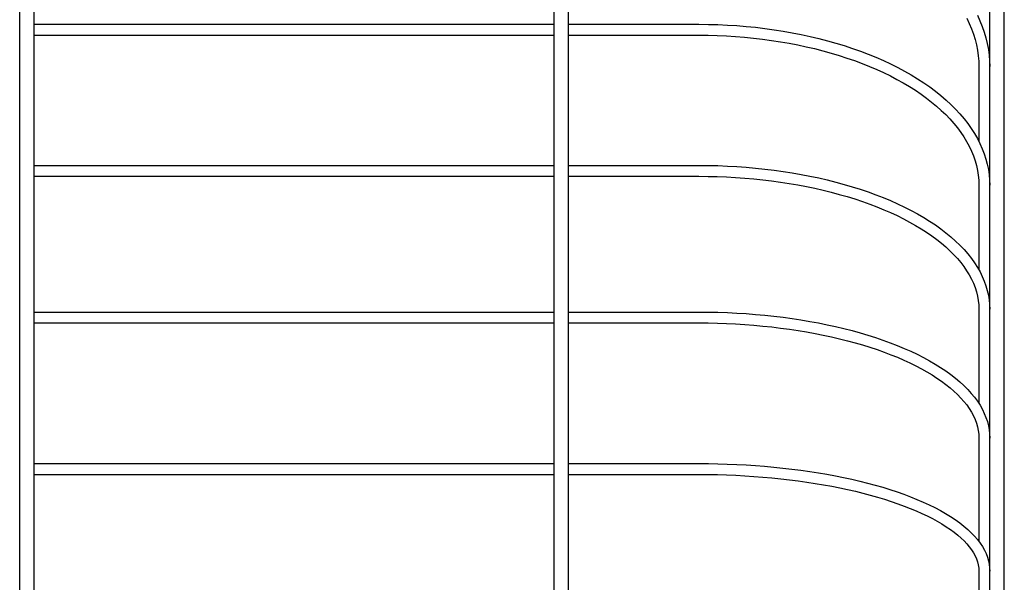
# Model space of a CAD drawing. Extents: x -239 to 820, y -660 to 891.
# Drawn here: x 0 to 271, y 202 to 357 of the extents above; entities that cross this region are included whole.
import ezdxf

# ---------------------------------------------------------------- set-up
doc = ezdxf.new("R2010")
doc.units = 0
doc.header["$LTSCALE"] = 20
doc.layers.add('DETAIL', color=5, linetype='CONTINUOUS')
doc.layers.add('OUTLINE', color=3, linetype='CONTINUOUS')

msp = doc.modelspace()

# ---------------------------------------------------------------- linework, layer by layer
at = {"layer": 'DETAIL', "color": 5, "linetype": 'CONTINUOUS'}
for p, q in [((0, 54.49), (0, 652.05)), ((4, 54.49), (4, 652.05)), ((147, 54.49), (147, 652.05)), ((151, 54.49), (151, 652.05)), ((266.85, -2.52), (266.85, 570)), ((270.85, -2.52), (270.85, 438.06)), ((263.44, 358.22), (264.16, 356.69)), ((4, 355.76), (147, 355.76)), ((151, 355.76), (186.85, 355.76)), ((186.85, 355.76), (189.46, 355.74)), ((189.46, 355.74), (192.07, 355.67)), ((192.07, 355.67), (194.68, 355.55)), ((194.68, 355.55), (197.27, 355.39)), ((197.27, 355.39), (199.86, 355.18)), ((199.86, 355.18), (202.43, 354.92)), ((202.43, 354.92), (204.99, 354.62)), ((260.5, 357.4), (261.19, 355.96)), ((261.19, 355.96), (261.81, 354.51)), ((264.16, 356.69), (264.79, 355.14)), ((264.79, 355.14), (265.33, 353.58)), ((4, 352.76), (147, 352.76)), ((151, 352.76), (186.85, 352.76)), ((186.85, 352.76), (189.37, 352.74)), ((189.37, 352.74), (191.9, 352.67)), ((191.9, 352.67), (194.41, 352.56)), ((194.41, 352.56), (196.92, 352.41)), ((196.92, 352.41), (199.42, 352.21)), ((199.42, 352.21), (201.9, 351.96)), ((204.99, 354.62), (207.52, 354.27)), ((207.52, 354.27), (210.04, 353.88)), ((210.04, 353.88), (212.53, 353.44)), ((212.53, 353.44), (214.99, 352.95)), ((214.99, 352.95), (217.42, 352.43)), ((217.42, 352.43), (219.82, 351.86)), ((261.81, 354.51), (262.35, 353.05)), ((262.35, 353.05), (262.81, 351.58)), ((265.33, 353.58), (265.8, 352.01)), ((201.9, 351.96), (204.37, 351.67)), ((204.37, 351.67), (206.82, 351.34)), ((206.82, 351.34), (209.25, 350.97)), ((209.25, 350.97), (211.65, 350.55)), ((211.65, 350.55), (214.02, 350.09)), ((214.02, 350.09), (216.37, 349.59)), ((216.37, 349.59), (218.68, 349.05)), ((219.82, 351.86), (222.19, 351.24)), ((222.19, 351.24), (224.52, 350.58)), ((224.52, 350.58), (226.81, 349.88)), ((226.81, 349.88), (229.06, 349.14)), ((262.81, 351.58), (263.18, 350.09)), ((263.18, 350.09), (263.47, 348.6)), ((265.8, 352.01), (266.18, 350.44)), ((266.18, 350.44), (266.47, 348.86)), ((218.68, 349.05), (220.96, 348.46)), ((220.96, 348.46), (223.2, 347.84)), ((223.2, 347.84), (225.4, 347.18)), ((225.4, 347.18), (227.57, 346.48)), ((229.06, 349.14), (231.26, 348.36)), ((231.26, 348.36), (233.42, 347.54)), ((233.42, 347.54), (235.52, 346.68)), ((263.47, 348.6), (263.68, 347.11)), ((263.68, 347.11), (263.81, 345.6)), ((266.47, 348.86), (266.68, 347.27)), ((266.68, 347.27), (266.81, 345.69)), ((227.57, 346.48), (229.68, 345.75)), ((229.68, 345.75), (231.75, 344.97)), ((231.75, 344.97), (233.77, 344.17)), ((233.77, 344.17), (235.74, 343.32)), ((235.52, 346.68), (237.58, 345.79)), ((237.58, 345.79), (239.58, 344.85)), ((239.58, 344.85), (241.52, 343.88)), ((263.81, 345.6), (263.85, 344.1)), ((263.85, 344.1), (263.85, 323.56)), ((266.81, 345.69), (266.85, 344.1)), ((235.74, 343.32), (237.66, 342.45)), ((237.66, 342.45), (239.52, 341.54)), ((239.52, 341.54), (241.32, 340.6)), ((241.52, 343.88), (243.41, 342.87)), ((243.41, 342.87), (245.24, 341.83)), ((245.24, 341.83), (247, 340.76)), ((241.32, 340.6), (243.07, 339.63)), ((243.07, 339.63), (244.75, 338.63)), ((244.75, 338.63), (246.38, 337.6)), ((247, 340.76), (248.7, 339.65)), ((248.7, 339.65), (250.34, 338.51)), ((246.38, 337.6), (247.94, 336.54)), ((247.94, 336.54), (249.43, 335.46)), ((250.34, 338.51), (251.91, 337.35)), ((251.91, 337.35), (253.4, 336.15)), ((253.4, 336.15), (254.83, 334.93)), ((249.43, 335.46), (250.86, 334.36)), ((250.86, 334.36), (252.21, 333.23)), ((252.21, 333.23), (253.5, 332.08)), ((254.83, 334.93), (256.18, 333.68)), ((256.18, 333.68), (257.45, 332.4)), ((253.5, 332.08), (254.72, 330.9)), ((254.72, 330.9), (255.87, 329.71)), ((257.45, 332.4), (258.65, 331.11)), ((258.65, 331.11), (259.77, 329.79)), ((255.87, 329.71), (256.94, 328.5)), ((256.94, 328.5), (257.94, 327.27)), ((259.77, 329.79), (260.81, 328.45)), ((260.81, 328.45), (261.77, 327.1)), ((257.94, 327.27), (258.87, 326.03)), ((258.87, 326.03), (259.72, 324.76)), ((261.77, 327.1), (262.65, 325.73)), ((262.65, 325.73), (263.45, 324.34)), ((259.72, 324.76), (260.49, 323.49)), ((260.49, 323.49), (261.19, 322.2)), ((263.45, 324.34), (264.16, 322.94)), ((264.16, 322.94), (264.79, 321.54)), ((261.19, 322.2), (261.81, 320.89)), ((261.81, 320.89), (262.34, 319.58)), ((264.79, 321.54), (265.34, 320.12)), ((265.34, 320.12), (265.8, 318.7)), ((4, 316.96), (147, 316.96)), ((151, 316.96), (186.85, 316.96)), ((186.85, 316.96), (189.46, 316.94)), ((189.46, 316.94), (192.07, 316.88)), ((262.34, 319.58), (262.8, 318.25)), ((262.8, 318.25), (263.18, 316.91)), ((263.18, 316.91), (263.47, 315.57)), ((265.8, 318.7), (266.18, 317.26)), ((266.18, 317.26), (266.47, 315.83)), ((192.07, 316.88), (194.67, 316.78)), ((194.67, 316.78), (197.26, 316.63)), ((197.26, 316.63), (199.84, 316.44)), ((199.84, 316.44), (202.41, 316.22)), ((202.41, 316.22), (204.96, 315.95)), ((204.96, 315.95), (207.5, 315.64)), ((207.5, 315.64), (210.01, 315.29)), ((210.01, 315.29), (212.5, 314.9)), ((212.5, 314.9), (214.96, 314.47)), ((214.96, 314.47), (217.39, 314)), ((263.47, 315.57), (263.68, 314.22)), ((263.68, 314.22), (263.81, 312.87)), ((266.47, 315.83), (266.68, 314.39)), ((266.68, 314.39), (266.81, 312.95)), ((4, 313.96), (147, 313.96)), ((151, 313.96), (186.85, 313.96)), ((186.85, 313.96), (189.38, 313.94)), ((189.38, 313.94), (191.9, 313.88)), ((191.9, 313.88), (194.42, 313.79)), ((194.42, 313.79), (196.94, 313.65)), ((196.94, 313.65), (199.44, 313.47)), ((199.44, 313.47), (201.92, 313.25)), ((201.92, 313.25), (204.4, 312.99)), ((204.4, 312.99), (206.85, 312.7)), ((206.85, 312.7), (209.28, 312.36)), ((209.28, 312.36), (211.68, 311.99)), ((211.68, 311.99), (214.06, 311.58)), ((214.06, 311.58), (216.41, 311.13)), ((217.39, 314), (219.79, 313.49)), ((219.79, 313.49), (222.15, 312.94)), ((222.15, 312.94), (224.48, 312.36)), ((224.48, 312.36), (226.77, 311.74)), ((226.77, 311.74), (229.01, 311.08)), ((263.81, 312.87), (263.85, 311.51)), ((263.85, 311.51), (263.85, 288.21)), ((266.81, 312.95), (266.85, 311.51)), ((216.41, 311.13), (218.72, 310.65)), ((218.72, 310.65), (221.01, 310.13)), ((221.01, 310.13), (223.25, 309.58)), ((223.25, 309.58), (225.45, 308.99)), ((225.45, 308.99), (227.62, 308.37)), ((229.01, 311.08), (231.22, 310.38)), ((231.22, 310.38), (233.37, 309.65)), ((233.37, 309.65), (235.48, 308.89)), ((235.48, 308.89), (237.53, 308.09)), ((227.62, 308.37), (229.73, 307.71)), ((229.73, 307.71), (231.8, 307.02)), ((231.8, 307.02), (233.82, 306.3)), ((233.82, 306.3), (235.79, 305.55)), ((237.53, 308.09), (239.53, 307.26)), ((239.53, 307.26), (241.48, 306.39)), ((241.48, 306.39), (243.37, 305.49)), ((235.79, 305.55), (237.71, 304.77)), ((237.71, 304.77), (239.57, 303.96)), ((239.57, 303.96), (241.38, 303.13)), ((243.37, 305.49), (245.2, 304.57)), ((245.2, 304.57), (246.96, 303.61)), ((246.96, 303.61), (248.67, 302.62)), ((241.38, 303.13), (243.12, 302.26)), ((243.12, 302.26), (244.8, 301.37)), ((244.8, 301.37), (246.42, 300.46)), ((248.67, 302.62), (250.31, 301.6)), ((250.31, 301.6), (251.88, 300.56)), ((246.42, 300.46), (247.98, 299.52)), ((247.98, 299.52), (249.47, 298.56)), ((249.47, 298.56), (250.89, 297.58)), ((251.88, 300.56), (253.38, 299.49)), ((253.38, 299.49), (254.8, 298.4)), ((254.8, 298.4), (256.16, 297.28)), ((250.89, 297.58), (252.25, 296.58)), ((252.25, 296.58), (253.53, 295.57)), ((253.53, 295.57), (254.75, 294.53)), ((256.16, 297.28), (257.44, 296.14)), ((257.44, 296.14), (258.64, 294.97)), ((254.75, 294.53), (255.89, 293.47)), ((255.89, 293.47), (256.96, 292.4)), ((258.64, 294.97), (259.77, 293.79)), ((259.77, 293.79), (260.81, 292.59)), ((260.81, 292.59), (261.78, 291.37)), ((256.96, 292.4), (257.95, 291.32)), ((257.95, 291.32), (258.87, 290.22)), ((258.87, 290.22), (259.72, 289.11)), ((261.78, 291.37), (262.66, 290.14)), ((262.66, 290.14), (263.46, 288.9)), ((259.72, 289.11), (260.49, 287.98)), ((260.49, 287.98), (261.18, 286.85)), ((263.46, 288.9), (264.17, 287.65)), ((264.17, 287.65), (264.8, 286.38)), ((261.18, 286.85), (261.8, 285.7)), ((261.8, 285.7), (262.34, 284.54)), ((262.34, 284.54), (262.8, 283.37)), ((264.8, 286.38), (265.35, 285.11)), ((265.35, 285.11), (265.81, 283.83)), ((262.8, 283.37), (263.17, 282.19)), ((263.17, 282.19), (263.47, 281)), ((265.81, 283.83), (266.18, 282.55)), ((266.18, 282.55), (266.48, 281.27)), ((263.47, 281), (263.68, 279.81)), ((263.68, 279.81), (263.81, 278.61)), ((266.48, 281.27), (266.68, 279.98)), ((266.68, 279.98), (266.81, 278.69)), ((4, 276.63), (147, 276.63)), ((151, 276.63), (186.85, 276.63)), ((186.85, 276.63), (189.46, 276.62)), ((189.46, 276.62), (192.06, 276.56)), ((192.06, 276.56), (194.66, 276.47)), ((194.66, 276.47), (197.25, 276.34)), ((197.25, 276.34), (199.83, 276.18)), ((263.81, 278.61), (263.85, 277.41)), ((263.85, 277.41), (263.85, 251.47)), ((266.81, 278.69), (266.85, 277.41)), ((4, 273.63), (147, 273.63)), ((151, 273.63), (186.85, 273.63)), ((186.85, 273.63), (189.38, 273.62)), ((189.38, 273.62), (191.91, 273.56)), ((191.91, 273.56), (194.44, 273.48)), ((199.83, 276.18), (202.39, 275.98)), ((202.39, 275.98), (204.94, 275.75)), ((204.94, 275.75), (207.47, 275.48)), ((207.47, 275.48), (209.98, 275.17)), ((209.98, 275.17), (212.46, 274.83)), ((212.46, 274.83), (214.92, 274.46)), ((214.92, 274.46), (217.35, 274.05)), ((217.35, 274.05), (219.75, 273.61)), ((219.75, 273.61), (222.11, 273.13)), ((194.44, 273.48), (196.95, 273.36)), ((196.95, 273.36), (199.46, 273.2)), ((199.46, 273.2), (201.95, 273.01)), ((201.95, 273.01), (204.43, 272.78)), ((204.43, 272.78), (206.88, 272.53)), ((206.88, 272.53), (209.31, 272.23)), ((209.31, 272.23), (211.72, 271.91)), ((211.72, 271.91), (214.11, 271.55)), ((214.11, 271.55), (216.46, 271.16)), ((216.46, 271.16), (218.78, 270.74)), ((222.11, 273.13), (224.43, 272.62)), ((224.43, 272.62), (226.72, 272.08)), ((226.72, 272.08), (228.96, 271.51)), ((228.96, 271.51), (231.16, 270.9)), ((231.16, 270.9), (233.31, 270.27)), ((218.78, 270.74), (221.06, 270.29)), ((221.06, 270.29), (223.31, 269.8)), ((223.31, 269.8), (225.51, 269.29)), ((225.51, 269.29), (227.68, 268.74)), ((227.68, 268.74), (229.8, 268.17)), ((229.8, 268.17), (231.87, 267.57)), ((233.31, 270.27), (235.42, 269.6)), ((235.42, 269.6), (237.47, 268.9)), ((237.47, 268.9), (239.47, 268.18)), ((239.47, 268.18), (241.42, 267.42)), ((231.87, 267.57), (233.9, 266.94)), ((233.9, 266.94), (235.87, 266.29)), ((235.87, 266.29), (237.78, 265.61)), ((237.78, 265.61), (239.65, 264.9)), ((241.42, 267.42), (243.31, 266.64)), ((243.31, 266.64), (245.14, 265.83)), ((245.14, 265.83), (246.91, 265)), ((239.65, 264.9), (241.45, 264.17)), ((241.45, 264.17), (243.19, 263.42)), ((243.19, 263.42), (244.88, 262.64)), ((246.91, 265), (248.61, 264.13)), ((248.61, 264.13), (250.25, 263.24)), ((250.25, 263.24), (251.83, 262.33)), ((244.88, 262.64), (246.5, 261.85)), ((246.5, 261.85), (248.05, 261.03)), ((248.05, 261.03), (249.54, 260.2)), ((249.54, 260.2), (250.96, 259.35)), ((251.83, 262.33), (253.33, 261.4)), ((253.33, 261.4), (254.76, 260.44)), ((254.76, 260.44), (256.13, 259.45)), ((250.96, 259.35), (252.31, 258.48)), ((252.31, 258.48), (253.59, 257.6)), ((253.59, 257.6), (254.8, 256.7)), ((256.13, 259.45), (257.41, 258.45)), ((257.41, 258.45), (258.62, 257.43)), ((258.62, 257.43), (259.75, 256.39)), ((254.8, 256.7), (255.93, 255.79)), ((255.93, 255.79), (256.99, 254.86)), ((256.99, 254.86), (257.98, 253.93)), ((259.75, 256.39), (260.8, 255.33)), ((260.8, 255.33), (261.77, 254.26)), ((257.98, 253.93), (258.9, 252.98)), ((258.9, 252.98), (259.74, 252.02)), ((259.74, 252.02), (260.5, 251.06)), ((261.77, 254.26), (262.66, 253.17)), ((262.66, 253.17), (263.46, 252.07)), ((263.46, 252.07), (264.18, 250.97)), ((260.5, 251.06), (261.19, 250.08)), ((261.19, 250.08), (261.8, 249.1)), ((264.18, 250.97), (264.81, 249.85)), ((264.81, 249.85), (265.35, 248.73)), ((261.8, 249.1), (262.33, 248.1)), ((262.33, 248.1), (262.79, 247.1)), ((262.79, 247.1), (263.17, 246.09)), ((265.35, 248.73), (265.81, 247.6)), ((265.81, 247.6), (266.19, 246.48)), ((266.19, 246.48), (266.48, 245.35)), ((263.17, 246.09), (263.46, 245.06)), ((263.46, 245.06), (263.68, 244.03)), ((263.68, 244.03), (263.81, 243)), ((266.48, 245.35), (266.69, 244.22)), ((266.69, 244.22), (266.81, 243.09)), ((263.81, 243), (263.85, 241.96)), ((263.85, 241.96), (263.85, 213.53)), ((266.81, 243.09), (266.85, 241.96)), ((4, 234.97), (147, 234.97)), ((151, 234.97), (186.85, 234.97)), ((186.85, 234.97), (189.45, 234.95)), ((189.45, 234.95), (192.05, 234.91)), ((192.05, 234.91), (194.65, 234.83)), ((194.65, 234.83), (197.23, 234.72)), ((197.23, 234.72), (199.81, 234.58)), ((199.81, 234.58), (202.37, 234.42)), ((202.37, 234.42), (204.92, 234.22)), ((204.92, 234.22), (207.44, 233.99)), ((207.44, 233.99), (209.95, 233.73)), ((209.95, 233.73), (212.43, 233.44)), ((212.43, 233.44), (214.88, 233.13)), ((214.88, 233.13), (217.31, 232.78)), ((4, 231.97), (147, 231.97)), ((151, 231.97), (186.85, 231.97)), ((186.85, 231.97), (189.39, 231.95)), ((189.39, 231.95), (191.92, 231.91)), ((191.92, 231.91), (194.45, 231.83)), ((194.45, 231.83), (196.97, 231.73)), ((196.97, 231.73), (199.49, 231.6)), ((199.49, 231.6), (201.98, 231.44)), ((201.98, 231.44), (204.46, 231.24)), ((204.46, 231.24), (206.92, 231.02)), ((206.92, 231.02), (209.36, 230.78)), ((209.36, 230.78), (211.78, 230.5)), ((211.78, 230.5), (214.16, 230.2)), ((217.31, 232.78), (219.7, 232.41)), ((219.7, 232.41), (222.06, 232)), ((222.06, 232), (224.38, 231.57)), ((224.38, 231.57), (226.66, 231.11)), ((226.66, 231.11), (228.9, 230.63)), ((228.9, 230.63), (231.1, 230.12)), ((214.16, 230.2), (216.52, 229.86)), ((216.52, 229.86), (218.84, 229.51)), ((218.84, 229.51), (221.13, 229.12)), ((221.13, 229.12), (223.38, 228.71)), ((223.38, 228.71), (225.59, 228.27)), ((225.59, 228.27), (227.76, 227.81)), ((227.76, 227.81), (229.89, 227.32)), ((231.1, 230.12), (233.25, 229.58)), ((233.25, 229.58), (235.35, 229.01)), ((235.35, 229.01), (237.4, 228.42)), ((237.4, 228.42), (239.4, 227.81)), ((239.4, 227.81), (241.35, 227.17)), ((229.89, 227.32), (231.96, 226.81)), ((231.96, 226.81), (233.99, 226.28)), ((233.99, 226.28), (235.96, 225.72)), ((235.96, 225.72), (237.88, 225.14)), ((237.88, 225.14), (239.75, 224.54)), ((241.35, 227.17), (243.23, 226.51)), ((243.23, 226.51), (245.06, 225.82)), ((245.06, 225.82), (246.83, 225.11)), ((246.83, 225.11), (248.54, 224.38)), ((239.75, 224.54), (241.55, 223.92)), ((241.55, 223.92), (243.3, 223.28)), ((243.3, 223.28), (244.98, 222.63)), ((244.98, 222.63), (246.6, 221.95)), ((248.54, 224.38), (250.18, 223.62)), ((250.18, 223.62), (251.76, 222.85)), ((251.76, 222.85), (253.26, 222.05)), ((246.6, 221.95), (248.15, 221.26)), ((248.15, 221.26), (249.64, 220.55)), ((249.64, 220.55), (251.06, 219.83)), ((251.06, 219.83), (252.4, 219.1)), ((253.26, 222.05), (254.7, 221.23)), ((254.7, 221.23), (256.07, 220.4)), ((256.07, 220.4), (257.36, 219.54)), ((257.36, 219.54), (258.58, 218.67)), ((252.4, 219.1), (253.68, 218.35)), ((253.68, 218.35), (254.88, 217.59)), ((254.88, 217.59), (256.01, 216.82)), ((256.01, 216.82), (257.06, 216.05)), ((258.58, 218.67), (259.72, 217.77)), ((259.72, 217.77), (260.78, 216.86)), ((260.78, 216.86), (261.76, 215.94)), ((257.06, 216.05), (258.04, 215.26)), ((258.04, 215.26), (258.95, 214.47)), ((258.95, 214.47), (259.78, 213.68)), ((261.76, 215.94), (262.65, 215)), ((262.65, 215), (263.46, 214.05)), ((263.46, 214.05), (264.18, 213.09)), ((259.78, 213.68), (260.53, 212.87)), ((260.53, 212.87), (261.21, 212.07)), ((261.21, 212.07), (261.81, 211.25)), ((264.18, 213.09), (264.82, 212.13)), ((264.82, 212.13), (265.36, 211.16)), ((261.81, 211.25), (262.34, 210.43)), ((262.34, 210.43), (262.79, 209.61)), ((262.79, 209.61), (263.16, 208.77)), ((263.16, 208.77), (263.46, 207.93)), ((265.36, 211.16), (265.82, 210.19)), ((265.82, 210.19), (266.2, 209.21)), ((266.2, 209.21), (266.48, 208.24)), ((263.46, 207.93), (263.67, 207.07)), ((263.67, 207.07), (263.81, 206.21)), ((263.81, 206.21), (263.85, 205.34)), ((266.48, 208.24), (266.69, 207.27)), ((266.69, 207.27), (266.81, 206.3)), ((266.81, 206.3), (266.85, 205.34)), ((263.85, 205.34), (263.85, 174.58))]:
    msp.add_line(p, q, dxfattribs=at)
at = {"layer": 'OUTLINE', "color": 3, "linetype": 'CONTINUOUS'}
for p, q in [((0, 54.49), (0, 652.05)), ((4, 54.49), (4, 652.05)), ((147, 54.49), (147, 652.05)), ((151, 54.49), (151, 652.05)), ((266.85, -2.52), (266.85, 570)), ((270.85, -2.52), (270.85, 438.06)), ((263.44, 358.22), (264.16, 356.69)), ((4, 355.76), (147, 355.76)), ((151, 355.76), (186.85, 355.76)), ((186.85, 355.76), (189.46, 355.74)), ((189.46, 355.74), (192.07, 355.67)), ((192.07, 355.67), (194.68, 355.55)), ((194.68, 355.55), (197.27, 355.39)), ((197.27, 355.39), (199.86, 355.18)), ((199.86, 355.18), (202.43, 354.92)), ((202.43, 354.92), (204.99, 354.62)), ((260.5, 357.4), (261.19, 355.96)), ((261.19, 355.96), (261.81, 354.51)), ((264.16, 356.69), (264.79, 355.14)), ((264.79, 355.14), (265.33, 353.58)), ((4, 352.76), (147, 352.76)), ((151, 352.76), (186.85, 352.76)), ((186.85, 352.76), (189.37, 352.74)), ((189.37, 352.74), (191.9, 352.67)), ((191.9, 352.67), (194.41, 352.56)), ((194.41, 352.56), (196.92, 352.41)), ((196.92, 352.41), (199.42, 352.21)), ((199.42, 352.21), (201.9, 351.96)), ((204.99, 354.62), (207.52, 354.27)), ((207.52, 354.27), (210.04, 353.88)), ((210.04, 353.88), (212.53, 353.44)), ((212.53, 353.44), (214.99, 352.95)), ((214.99, 352.95), (217.42, 352.43)), ((217.42, 352.43), (219.82, 351.86)), ((261.81, 354.51), (262.35, 353.05)), ((262.35, 353.05), (262.81, 351.58)), ((265.33, 353.58), (265.8, 352.01)), ((201.9, 351.96), (204.37, 351.67)), ((204.37, 351.67), (206.82, 351.34)), ((206.82, 351.34), (209.25, 350.97)), ((209.25, 350.97), (211.65, 350.55)), ((211.65, 350.55), (214.02, 350.09)), ((214.02, 350.09), (216.37, 349.59)), ((216.37, 349.59), (218.68, 349.05)), ((219.82, 351.86), (222.19, 351.24)), ((222.19, 351.24), (224.52, 350.58)), ((224.52, 350.58), (226.81, 349.88)), ((226.81, 349.88), (229.06, 349.14)), ((262.81, 351.58), (263.18, 350.09)), ((263.18, 350.09), (263.47, 348.6)), ((265.8, 352.01), (266.18, 350.44)), ((266.18, 350.44), (266.47, 348.86)), ((218.68, 349.05), (220.96, 348.46)), ((220.96, 348.46), (223.2, 347.84)), ((223.2, 347.84), (225.4, 347.18)), ((225.4, 347.18), (227.57, 346.48)), ((229.06, 349.14), (231.26, 348.36)), ((231.26, 348.36), (233.42, 347.54)), ((233.42, 347.54), (235.52, 346.68)), ((263.47, 348.6), (263.68, 347.11)), ((263.68, 347.11), (263.81, 345.6)), ((266.47, 348.86), (266.68, 347.27)), ((266.68, 347.27), (266.81, 345.69)), ((227.57, 346.48), (229.68, 345.75)), ((229.68, 345.75), (231.75, 344.97)), ((231.75, 344.97), (233.77, 344.17)), ((233.77, 344.17), (235.74, 343.32)), ((235.52, 346.68), (237.58, 345.79)), ((237.58, 345.79), (239.58, 344.85)), ((239.58, 344.85), (241.52, 343.88)), ((263.81, 345.6), (263.85, 344.1)), ((263.85, 344.1), (263.85, 323.56)), ((266.81, 345.69), (266.85, 344.1)), ((235.74, 343.32), (237.66, 342.45)), ((237.66, 342.45), (239.52, 341.54)), ((239.52, 341.54), (241.32, 340.6)), ((241.52, 343.88), (243.41, 342.87)), ((243.41, 342.87), (245.24, 341.83)), ((245.24, 341.83), (247, 340.76)), ((241.32, 340.6), (243.07, 339.63)), ((243.07, 339.63), (244.75, 338.63)), ((244.75, 338.63), (246.38, 337.6)), ((247, 340.76), (248.7, 339.65)), ((248.7, 339.65), (250.34, 338.51)), ((246.38, 337.6), (247.94, 336.54)), ((247.94, 336.54), (249.43, 335.46)), ((250.34, 338.51), (251.91, 337.35)), ((251.91, 337.35), (253.4, 336.15)), ((253.4, 336.15), (254.83, 334.93)), ((249.43, 335.46), (250.86, 334.36)), ((250.86, 334.36), (252.21, 333.23)), ((252.21, 333.23), (253.5, 332.08)), ((254.83, 334.93), (256.18, 333.68)), ((256.18, 333.68), (257.45, 332.4)), ((253.5, 332.08), (254.72, 330.9)), ((254.72, 330.9), (255.87, 329.71)), ((257.45, 332.4), (258.65, 331.11)), ((258.65, 331.11), (259.77, 329.79)), ((255.87, 329.71), (256.94, 328.5)), ((256.94, 328.5), (257.94, 327.27)), ((259.77, 329.79), (260.81, 328.45)), ((260.81, 328.45), (261.77, 327.1)), ((257.94, 327.27), (258.87, 326.03)), ((258.87, 326.03), (259.72, 324.76)), ((261.77, 327.1), (262.65, 325.73)), ((262.65, 325.73), (263.45, 324.34)), ((259.72, 324.76), (260.49, 323.49)), ((260.49, 323.49), (261.19, 322.2)), ((263.45, 324.34), (264.16, 322.94)), ((264.16, 322.94), (264.79, 321.54)), ((261.19, 322.2), (261.81, 320.89)), ((261.81, 320.89), (262.34, 319.58)), ((264.79, 321.54), (265.34, 320.12)), ((265.34, 320.12), (265.8, 318.7)), ((4, 316.96), (147, 316.96)), ((151, 316.96), (186.85, 316.96)), ((186.85, 316.96), (189.46, 316.94)), ((189.46, 316.94), (192.07, 316.88)), ((262.34, 319.58), (262.8, 318.25)), ((262.8, 318.25), (263.18, 316.91)), ((263.18, 316.91), (263.47, 315.57)), ((265.8, 318.7), (266.18, 317.26)), ((266.18, 317.26), (266.47, 315.83)), ((192.07, 316.88), (194.67, 316.78)), ((194.67, 316.78), (197.26, 316.63)), ((197.26, 316.63), (199.84, 316.44)), ((199.84, 316.44), (202.41, 316.22)), ((202.41, 316.22), (204.96, 315.95)), ((204.96, 315.95), (207.5, 315.64)), ((207.5, 315.64), (210.01, 315.29)), ((210.01, 315.29), (212.5, 314.9)), ((212.5, 314.9), (214.96, 314.47)), ((214.96, 314.47), (217.39, 314)), ((263.47, 315.57), (263.68, 314.22)), ((263.68, 314.22), (263.81, 312.87)), ((266.47, 315.83), (266.68, 314.39)), ((266.68, 314.39), (266.81, 312.95)), ((4, 313.96), (147, 313.96)), ((151, 313.96), (186.85, 313.96)), ((186.85, 313.96), (189.38, 313.94)), ((189.38, 313.94), (191.9, 313.88)), ((191.9, 313.88), (194.42, 313.79)), ((194.42, 313.79), (196.94, 313.65)), ((196.94, 313.65), (199.44, 313.47)), ((199.44, 313.47), (201.92, 313.25)), ((201.92, 313.25), (204.4, 312.99)), ((204.4, 312.99), (206.85, 312.7)), ((206.85, 312.7), (209.28, 312.36)), ((209.28, 312.36), (211.68, 311.99)), ((211.68, 311.99), (214.06, 311.58)), ((214.06, 311.58), (216.41, 311.13)), ((217.39, 314), (219.79, 313.49)), ((219.79, 313.49), (222.15, 312.94)), ((222.15, 312.94), (224.48, 312.36)), ((224.48, 312.36), (226.77, 311.74)), ((226.77, 311.74), (229.01, 311.08)), ((263.81, 312.87), (263.85, 311.51)), ((263.85, 311.51), (263.85, 288.21)), ((266.81, 312.95), (266.85, 311.51)), ((216.41, 311.13), (218.72, 310.65)), ((218.72, 310.65), (221.01, 310.13)), ((221.01, 310.13), (223.25, 309.58)), ((223.25, 309.58), (225.45, 308.99)), ((225.45, 308.99), (227.62, 308.37)), ((229.01, 311.08), (231.22, 310.38)), ((231.22, 310.38), (233.37, 309.65)), ((233.37, 309.65), (235.48, 308.89)), ((235.48, 308.89), (237.53, 308.09)), ((227.62, 308.37), (229.73, 307.71)), ((229.73, 307.71), (231.8, 307.02)), ((231.8, 307.02), (233.82, 306.3)), ((233.82, 306.3), (235.79, 305.55)), ((237.53, 308.09), (239.53, 307.26)), ((239.53, 307.26), (241.48, 306.39)), ((241.48, 306.39), (243.37, 305.49)), ((235.79, 305.55), (237.71, 304.77)), ((237.71, 304.77), (239.57, 303.96)), ((239.57, 303.96), (241.38, 303.13)), ((243.37, 305.49), (245.2, 304.57)), ((245.2, 304.57), (246.96, 303.61)), ((246.96, 303.61), (248.67, 302.62)), ((241.38, 303.13), (243.12, 302.26)), ((243.12, 302.26), (244.8, 301.37)), ((244.8, 301.37), (246.42, 300.46)), ((248.67, 302.62), (250.31, 301.6)), ((250.31, 301.6), (251.88, 300.56)), ((246.42, 300.46), (247.98, 299.52)), ((247.98, 299.52), (249.47, 298.56)), ((249.47, 298.56), (250.89, 297.58)), ((251.88, 300.56), (253.38, 299.49)), ((253.38, 299.49), (254.8, 298.4)), ((254.8, 298.4), (256.16, 297.28)), ((250.89, 297.58), (252.25, 296.58)), ((252.25, 296.58), (253.53, 295.57)), ((253.53, 295.57), (254.75, 294.53)), ((256.16, 297.28), (257.44, 296.14)), ((257.44, 296.14), (258.64, 294.97)), ((254.75, 294.53), (255.89, 293.47)), ((255.89, 293.47), (256.96, 292.4)), ((258.64, 294.97), (259.77, 293.79)), ((259.77, 293.79), (260.81, 292.59)), ((260.81, 292.59), (261.78, 291.37)), ((256.96, 292.4), (257.95, 291.32)), ((257.95, 291.32), (258.87, 290.22)), ((258.87, 290.22), (259.72, 289.11)), ((261.78, 291.37), (262.66, 290.14)), ((262.66, 290.14), (263.46, 288.9)), ((259.72, 289.11), (260.49, 287.98)), ((260.49, 287.98), (261.18, 286.85)), ((263.46, 288.9), (264.17, 287.65)), ((264.17, 287.65), (264.8, 286.38)), ((261.18, 286.85), (261.8, 285.7)), ((261.8, 285.7), (262.34, 284.54)), ((262.34, 284.54), (262.8, 283.37)), ((264.8, 286.38), (265.35, 285.11)), ((265.35, 285.11), (265.81, 283.83)), ((262.8, 283.37), (263.17, 282.19)), ((263.17, 282.19), (263.47, 281)), ((265.81, 283.83), (266.18, 282.55)), ((266.18, 282.55), (266.48, 281.27)), ((263.47, 281), (263.68, 279.81)), ((263.68, 279.81), (263.81, 278.61)), ((266.48, 281.27), (266.68, 279.98)), ((266.68, 279.98), (266.81, 278.69)), ((4, 276.63), (147, 276.63)), ((151, 276.63), (186.85, 276.63)), ((186.85, 276.63), (189.46, 276.62)), ((189.46, 276.62), (192.06, 276.56)), ((192.06, 276.56), (194.66, 276.47)), ((194.66, 276.47), (197.25, 276.34)), ((197.25, 276.34), (199.83, 276.18)), ((263.81, 278.61), (263.85, 277.41)), ((263.85, 277.41), (263.85, 251.47)), ((266.81, 278.69), (266.85, 277.41)), ((4, 273.63), (147, 273.63)), ((151, 273.63), (186.85, 273.63)), ((186.85, 273.63), (189.38, 273.62)), ((189.38, 273.62), (191.91, 273.56)), ((191.91, 273.56), (194.44, 273.48)), ((199.83, 276.18), (202.39, 275.98)), ((202.39, 275.98), (204.94, 275.75)), ((204.94, 275.75), (207.47, 275.48)), ((207.47, 275.48), (209.98, 275.17)), ((209.98, 275.17), (212.46, 274.83)), ((212.46, 274.83), (214.92, 274.46)), ((214.92, 274.46), (217.35, 274.05)), ((217.35, 274.05), (219.75, 273.61)), ((219.75, 273.61), (222.11, 273.13)), ((194.44, 273.48), (196.95, 273.36)), ((196.95, 273.36), (199.46, 273.2)), ((199.46, 273.2), (201.95, 273.01)), ((201.95, 273.01), (204.43, 272.78)), ((204.43, 272.78), (206.88, 272.53)), ((206.88, 272.53), (209.31, 272.23)), ((209.31, 272.23), (211.72, 271.91)), ((211.72, 271.91), (214.11, 271.55)), ((214.11, 271.55), (216.46, 271.16)), ((216.46, 271.16), (218.78, 270.74)), ((222.11, 273.13), (224.43, 272.62)), ((224.43, 272.62), (226.72, 272.08)), ((226.72, 272.08), (228.96, 271.51)), ((228.96, 271.51), (231.16, 270.9)), ((231.16, 270.9), (233.31, 270.27)), ((218.78, 270.74), (221.06, 270.29)), ((221.06, 270.29), (223.31, 269.8)), ((223.31, 269.8), (225.51, 269.29)), ((225.51, 269.29), (227.68, 268.74)), ((227.68, 268.74), (229.8, 268.17)), ((229.8, 268.17), (231.87, 267.57)), ((233.31, 270.27), (235.42, 269.6)), ((235.42, 269.6), (237.47, 268.9)), ((237.47, 268.9), (239.47, 268.18)), ((239.47, 268.18), (241.42, 267.42)), ((231.87, 267.57), (233.9, 266.94)), ((233.9, 266.94), (235.87, 266.29)), ((235.87, 266.29), (237.78, 265.61)), ((237.78, 265.61), (239.65, 264.9)), ((241.42, 267.42), (243.31, 266.64)), ((243.31, 266.64), (245.14, 265.83)), ((245.14, 265.83), (246.91, 265)), ((239.65, 264.9), (241.45, 264.17)), ((241.45, 264.17), (243.19, 263.42)), ((243.19, 263.42), (244.88, 262.64)), ((246.91, 265), (248.61, 264.13)), ((248.61, 264.13), (250.25, 263.24)), ((250.25, 263.24), (251.83, 262.33)), ((244.88, 262.64), (246.5, 261.85)), ((246.5, 261.85), (248.05, 261.03)), ((248.05, 261.03), (249.54, 260.2)), ((249.54, 260.2), (250.96, 259.35)), ((251.83, 262.33), (253.33, 261.4)), ((253.33, 261.4), (254.76, 260.44)), ((254.76, 260.44), (256.13, 259.45)), ((250.96, 259.35), (252.31, 258.48)), ((252.31, 258.48), (253.59, 257.6)), ((253.59, 257.6), (254.8, 256.7)), ((256.13, 259.45), (257.41, 258.45)), ((257.41, 258.45), (258.62, 257.43)), ((258.62, 257.43), (259.75, 256.39)), ((254.8, 256.7), (255.93, 255.79)), ((255.93, 255.79), (256.99, 254.86)), ((256.99, 254.86), (257.98, 253.93)), ((259.75, 256.39), (260.8, 255.33)), ((260.8, 255.33), (261.77, 254.26)), ((257.98, 253.93), (258.9, 252.98)), ((258.9, 252.98), (259.74, 252.02)), ((259.74, 252.02), (260.5, 251.06)), ((261.77, 254.26), (262.66, 253.17)), ((262.66, 253.17), (263.46, 252.07)), ((263.46, 252.07), (264.18, 250.97)), ((260.5, 251.06), (261.19, 250.08)), ((261.19, 250.08), (261.8, 249.1)), ((264.18, 250.97), (264.81, 249.85)), ((264.81, 249.85), (265.35, 248.73)), ((261.8, 249.1), (262.33, 248.1)), ((262.33, 248.1), (262.79, 247.1)), ((262.79, 247.1), (263.17, 246.09)), ((265.35, 248.73), (265.81, 247.6)), ((265.81, 247.6), (266.19, 246.48)), ((266.19, 246.48), (266.48, 245.35)), ((263.17, 246.09), (263.46, 245.06)), ((263.46, 245.06), (263.68, 244.03)), ((263.68, 244.03), (263.81, 243)), ((266.48, 245.35), (266.69, 244.22)), ((266.69, 244.22), (266.81, 243.09)), ((263.81, 243), (263.85, 241.96)), ((263.85, 241.96), (263.85, 213.53)), ((266.81, 243.09), (266.85, 241.96)), ((4, 234.97), (147, 234.97)), ((151, 234.97), (186.85, 234.97)), ((186.85, 234.97), (189.45, 234.95)), ((189.45, 234.95), (192.05, 234.91)), ((192.05, 234.91), (194.65, 234.83)), ((194.65, 234.83), (197.23, 234.72)), ((197.23, 234.72), (199.81, 234.58)), ((199.81, 234.58), (202.37, 234.42)), ((202.37, 234.42), (204.92, 234.22)), ((204.92, 234.22), (207.44, 233.99)), ((207.44, 233.99), (209.95, 233.73)), ((209.95, 233.73), (212.43, 233.44)), ((212.43, 233.44), (214.88, 233.13)), ((214.88, 233.13), (217.31, 232.78)), ((4, 231.97), (147, 231.97)), ((151, 231.97), (186.85, 231.97)), ((186.85, 231.97), (189.39, 231.95)), ((189.39, 231.95), (191.92, 231.91)), ((191.92, 231.91), (194.45, 231.83)), ((194.45, 231.83), (196.97, 231.73)), ((196.97, 231.73), (199.49, 231.6)), ((199.49, 231.6), (201.98, 231.44)), ((201.98, 231.44), (204.46, 231.24)), ((204.46, 231.24), (206.92, 231.02)), ((206.92, 231.02), (209.36, 230.78)), ((209.36, 230.78), (211.78, 230.5)), ((211.78, 230.5), (214.16, 230.2)), ((217.31, 232.78), (219.7, 232.41)), ((219.7, 232.41), (222.06, 232)), ((222.06, 232), (224.38, 231.57)), ((224.38, 231.57), (226.66, 231.11)), ((226.66, 231.11), (228.9, 230.63)), ((228.9, 230.63), (231.1, 230.12)), ((214.16, 230.2), (216.52, 229.86)), ((216.52, 229.86), (218.84, 229.51)), ((218.84, 229.51), (221.13, 229.12)), ((221.13, 229.12), (223.38, 228.71)), ((223.38, 228.71), (225.59, 228.27)), ((225.59, 228.27), (227.76, 227.81)), ((227.76, 227.81), (229.89, 227.32)), ((231.1, 230.12), (233.25, 229.58)), ((233.25, 229.58), (235.35, 229.01)), ((235.35, 229.01), (237.4, 228.42)), ((237.4, 228.42), (239.4, 227.81)), ((239.4, 227.81), (241.35, 227.17)), ((229.89, 227.32), (231.96, 226.81)), ((231.96, 226.81), (233.99, 226.28)), ((233.99, 226.28), (235.96, 225.72)), ((235.96, 225.72), (237.88, 225.14)), ((237.88, 225.14), (239.75, 224.54)), ((241.35, 227.17), (243.23, 226.51)), ((243.23, 226.51), (245.06, 225.82)), ((245.06, 225.82), (246.83, 225.11)), ((246.83, 225.11), (248.54, 224.38)), ((239.75, 224.54), (241.55, 223.92)), ((241.55, 223.92), (243.3, 223.28)), ((243.3, 223.28), (244.98, 222.63)), ((244.98, 222.63), (246.6, 221.95)), ((248.54, 224.38), (250.18, 223.62)), ((250.18, 223.62), (251.76, 222.85)), ((251.76, 222.85), (253.26, 222.05)), ((246.6, 221.95), (248.15, 221.26)), ((248.15, 221.26), (249.64, 220.55)), ((249.64, 220.55), (251.06, 219.83)), ((251.06, 219.83), (252.4, 219.1)), ((253.26, 222.05), (254.7, 221.23)), ((254.7, 221.23), (256.07, 220.4)), ((256.07, 220.4), (257.36, 219.54)), ((257.36, 219.54), (258.58, 218.67)), ((252.4, 219.1), (253.68, 218.35)), ((253.68, 218.35), (254.88, 217.59)), ((254.88, 217.59), (256.01, 216.82)), ((256.01, 216.82), (257.06, 216.05)), ((258.58, 218.67), (259.72, 217.77)), ((259.72, 217.77), (260.78, 216.86)), ((260.78, 216.86), (261.76, 215.94)), ((257.06, 216.05), (258.04, 215.26)), ((258.04, 215.26), (258.95, 214.47)), ((258.95, 214.47), (259.78, 213.68)), ((261.76, 215.94), (262.65, 215)), ((262.65, 215), (263.46, 214.05)), ((263.46, 214.05), (264.18, 213.09)), ((259.78, 213.68), (260.53, 212.87)), ((260.53, 212.87), (261.21, 212.07)), ((261.21, 212.07), (261.81, 211.25)), ((264.18, 213.09), (264.82, 212.13)), ((264.82, 212.13), (265.36, 211.16)), ((261.81, 211.25), (262.34, 210.43)), ((262.34, 210.43), (262.79, 209.61)), ((262.79, 209.61), (263.16, 208.77)), ((263.16, 208.77), (263.46, 207.93)), ((265.36, 211.16), (265.82, 210.19)), ((265.82, 210.19), (266.2, 209.21)), ((266.2, 209.21), (266.48, 208.24)), ((263.46, 207.93), (263.67, 207.07)), ((263.67, 207.07), (263.81, 206.21)), ((263.81, 206.21), (263.85, 205.34)), ((266.48, 208.24), (266.69, 207.27)), ((266.69, 207.27), (266.81, 206.3)), ((266.81, 206.3), (266.85, 205.34)), ((263.85, 205.34), (263.85, 174.58))]:
    msp.add_line(p, q, dxfattribs=at)

doc.saveas('drawing.dxf')
